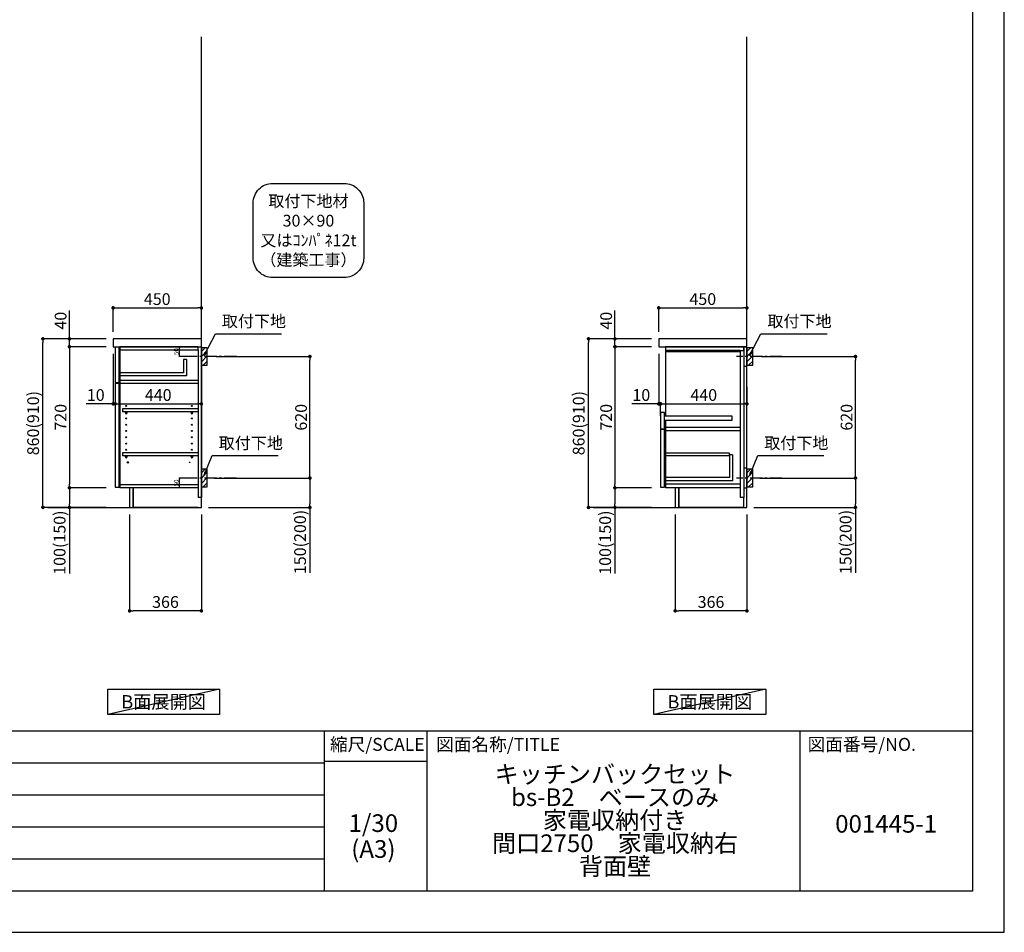
# Model space of a CAD drawing. Extents: x 69870 to 82344, y 0 to 8820.
# Drawn here: x 77322 to 82344, y 0 to 4656 of the extents above; entities that cross this region are included whole.
import ezdxf

# ---------------------------------------------------------------- set-up
doc = ezdxf.new("R2010")
doc.units = 0
doc.header["$LTSCALE"] = 50
doc.header["$MEASUREMENT"] = 0
doc.linetypes.add('CENTER', pattern=[2, 1.25, -0.25, 0.25, -0.25])
doc.layers.get('0').update_dxf_attribs({"linetype": 'CONTINUOUS'})
doc.layers.get('DEFPOINTS').update_dxf_attribs({"color": 146, "linetype": 'CONTINUOUS'})
for name, color, linetype in [('111-壁仕上', 3, 'CONTINUOUS'), ('122-扉', 6, 'CONTINUOUS'), ('126-甲板', 2, 'CONTINUOUS'), ('130-穴加工', 9, 'CONTINUOUS'), ('141-パーツ', 31, 'CONTINUOUS'), ('150-機器', 8, 'CONTINUOUS'), ('160-文字', 254, 'CONTINUOUS'), ('166-寸法B', 11, 'CONTINUOUS'), ('180-補助', 161, 'CONTINUOUS'), ('190-図面外枠', 5, 'CONTINUOUS'), ('191-図面内枠', 4, 'CONTINUOUS')]:
    doc.layers.add(name, color=color, linetype=linetype)
doc.styles.add('KH001', font='txt')
doc.dimstyles.new('KH1xx010', dxfattribs={"dimscale": 10, "dimtxt": 2.3, "dimasz": 0.6, "dimexe": 0.3, "dimexo": 1.2, "dimgap": 0.5, "dimtad": 3, "dimdec": 1, "dimdsep": 46, "dimlunit": 6, "dimtxsty": 'KH001', "dimblk": 'DOT', "dimcen": 1, "dimdle": 1, "dimclrd": 256, "dimclre": 256, "dimclrt": 256, "dimadec": 0, "dimazin": 0, "dimtfac": 1, "dimtdec": 1, "dimtix": 1, "dimtmove": 2, "dimatfit": 3, "dimldrblk": 'CLOSEDBLANK', "dimfxl": 1, "dimtolj": 1, "dimtzin": 0, "dimlwd": -1, "dimlwe": -1, "dimarcsym": 0})
doc.dimstyles.new('KH1xx030', dxfattribs={"dimscale": 30, "dimtxt": 2, "dimasz": 0.6, "dimexe": 0.3, "dimexo": 1.2, "dimgap": 0.5, "dimtad": 3, "dimdec": 1, "dimdsep": 46, "dimlunit": 6, "dimtxsty": 'KH001', "dimblk": 'DOT', "dimcen": 1, "dimdle": 1, "dimclrd": 256, "dimclre": 256, "dimclrt": 256, "dimadec": 0, "dimazin": 0, "dimtfac": 1, "dimtdec": 1, "dimtix": 1, "dimtmove": 2, "dimatfit": 3, "dimldrblk": 'CLOSEDBLANK', "dimfxl": 1, "dimtolj": 1, "dimtzin": 0, "dimlwd": -1, "dimlwe": -1, "dimarcsym": 0})

# ---------------------------------------------------------------- blocks, each defined once
blk = doc.blocks.new('A$C5D946DDC')
at = {"layer": '190-図面外枠'}
for p, q in [((20519, 14349.3), (20519, 350.7)), ((20519, 350.7), (271, 350.7))]:
    blk.add_line(p, q, dxfattribs=at)
at = {"layer": 'DEFPOINTS'}
blk.add_lwpolyline([(0, 0), (20790, 0), (20790, 14700), (0, 14700)], close=True, dxfattribs=at)
blk = doc.blocks.new('_Dot')
at = {"color": 0, "linetype": 'ByBlock', "lineweight": -2}
blk.add_line((-0.5, 0), (-1, 0), dxfattribs=at)
at = {"color": 0, "linetype": 'ByBlock', "const_width": 0.5}
blk.add_lwpolyline([(-0.25, 0, 1), (0.25, 0, 1)], format="xyb", close=True, dxfattribs=at)
blk = doc.blocks.new('*D36')
at = {"layer": '166-寸法B', "transparency": 16777216}
for p, q in [((78323.2, 2937.5), (78810.8, 2937.5)), ((78801.8, 2335.5), (78801.8, 2919.5)), ((78314.2, 2317.5), (78810.8, 2317.5))]:
    blk.add_line(p, q, dxfattribs=at)
at = {"layer": 'DEFPOINTS', "color": 0, "transparency": 16777216}
for p in [(78287.2, 2937.5), (78801.8, 2937.5), (78278.2, 2317.5)]:
    blk.add_point(p, dxfattribs=at)
at = {"layer": '166-寸法B', "transparency": 16777216, "xscale": 18, "yscale": 18, "zscale": 18}
for p, rotation in [((78801.8, 2937.5), 90), ((78801.8, 2317.5), 270)]:
    blk.add_blockref('_Dot', p, dxfattribs=dict(at, rotation=rotation))
at = {"layer": '166-寸法B', "transparency": 16777216, "insert": (78756.8, 2627.5), "char_height": 60, "attachment_point": 5, "rotation": 90, "style": 'KH001'}
blk.add_mtext('\\A1;620', dxfattribs=at)
blk = doc.blocks.new('_ClosedBlank')
at = {"color": 0, "linetype": 'ByBlock', "lineweight": -2}
for p, q in [((-1, 0.17), (0, 0)), ((-1, 0.17), (-1, -0.17)), ((0, 0), (-1, -0.17))]:
    blk.add_line(p, q, dxfattribs=at)
blk = doc.blocks.new('*D37')
at = {"layer": '166-寸法B', "transparency": 16777216}
for p, q in [((78314.2, 2317.5), (78810.8, 2317.5)), ((78801.8, 2299.5), (78801.8, 2185.5)), ((78284.2, 2167.5), (78810.8, 2167.5)), ((78801.8, 2167.5), (78801.8, 1833.2))]:
    blk.add_line(p, q, dxfattribs=at)
at = {"layer": 'DEFPOINTS', "color": 0, "transparency": 16777216}
for p in [(78278.2, 2317.5), (78248.2, 2167.5), (78801.8, 2167.5)]:
    blk.add_point(p, dxfattribs=at)
at = {"layer": '166-寸法B', "transparency": 16777216, "xscale": 18, "yscale": 18, "zscale": 18}
for p, rotation in [((78801.8, 2317.5), 90), ((78801.8, 2167.5), 270)]:
    blk.add_blockref('_Dot', p, dxfattribs=dict(at, rotation=rotation))
at = {"layer": '166-寸法B', "transparency": 16777216, "insert": (78751.8, 1991.2), "char_height": 60, "attachment_point": 5, "rotation": 90, "style": 'KH001'}
blk.add_mtext('\\A1;150(200)', dxfattribs=at)
blk = doc.blocks.new('*D38')
at = {"layer": 'DEFPOINTS', "transparency": 16777216}
for p, q in [((78204.2, 2987.5), (78133.5, 2987.5)), ((78136.5, 2943.5), (78136.5, 2981.5)), ((78204.2, 2937.5), (78133.5, 2937.5))]:
    blk.add_line(p, q, dxfattribs=at)
at = {"layer": 'DEFPOINTS', "color": 0, "transparency": 16777216}
for p in [(78136.5, 2987.5), (78216.2, 2987.5), (78216.2, 2937.5)]:
    blk.add_point(p, dxfattribs=at)
at = {"layer": 'DEFPOINTS', "transparency": 16777216, "xscale": 6, "yscale": 6, "zscale": 6}
for p, rotation in [((78136.5, 2987.5), 90), ((78136.5, 2937.5), 270)]:
    blk.add_blockref('_Dot', p, dxfattribs=dict(at, rotation=rotation))
at = {"layer": 'DEFPOINTS', "transparency": 16777216, "insert": (78120, 2962.5), "char_height": 23, "attachment_point": 5, "rotation": 90, "style": 'KH001'}
blk.add_mtext('\\A1;50', dxfattribs=at)
blk = doc.blocks.new('*D39')
at = {"layer": 'DEFPOINTS', "transparency": 16777216}
for p, q in [((78220.2, 2317.5), (78133.5, 2317.5)), ((78136.5, 2273.5), (78136.5, 2311.5)), ((78220.2, 2267.5), (78133.5, 2267.5))]:
    blk.add_line(p, q, dxfattribs=at)
at = {"layer": 'DEFPOINTS', "color": 0, "transparency": 16777216}
for p in [(78136.5, 2317.5), (78232.2, 2317.5), (78232.2, 2267.5)]:
    blk.add_point(p, dxfattribs=at)
at = {"layer": 'DEFPOINTS', "transparency": 16777216, "xscale": 6, "yscale": 6, "zscale": 6}
for p, rotation in [((78136.5, 2317.5), 90), ((78136.5, 2267.5), 270)]:
    blk.add_blockref('_Dot', p, dxfattribs=dict(at, rotation=rotation))
at = {"layer": 'DEFPOINTS', "transparency": 16777216, "insert": (78120, 2292.5), "char_height": 23, "attachment_point": 5, "rotation": 90, "style": 'KH001'}
blk.add_mtext('\\A1;50', dxfattribs=at)
blk = doc.blocks.new('*D40')
at = {"layer": '166-寸法B', "transparency": 16777216}
for p, q in [((77798.2, 3063.5), (77798.2, 3194.3)), ((77816.2, 3185.3), (78230.2, 3185.3)), ((78248.2, 3063.5), (78248.2, 3194.3))]:
    blk.add_line(p, q, dxfattribs=at)
at = {"layer": 'DEFPOINTS', "color": 0, "transparency": 16777216}
for p in [(78248.2, 3185.3), (77798.2, 3027.5), (78248.2, 3027.5)]:
    blk.add_point(p, dxfattribs=at)
at = {"layer": '166-寸法B', "transparency": 16777216, "xscale": 18, "yscale": 18, "zscale": 18, "rotation": 180}
blk.add_blockref('_Dot', (77798.2, 3185.3), dxfattribs=at)
at = {"layer": '166-寸法B', "transparency": 16777216, "xscale": 18, "yscale": 18, "zscale": 18}
blk.add_blockref('_Dot', (78248.2, 3185.3), dxfattribs=at)
at = {"layer": '166-寸法B', "transparency": 16777216, "insert": (78023.2, 3230.3), "char_height": 60, "attachment_point": 5, "style": 'KH001'}
blk.add_mtext('\\A1;450', dxfattribs=at)
blk = doc.blocks.new('*D41')
at = {"layer": '166-寸法B', "transparency": 16777216}
for p, q in [((77882.2, 2131.5), (77882.2, 1631.1)), ((78248.2, 2131.5), (78248.2, 1631.1)), ((78230.2, 1640.1), (77900.2, 1640.1))]:
    blk.add_line(p, q, dxfattribs=at)
at = {"layer": 'DEFPOINTS', "color": 0, "transparency": 16777216}
for p in [(77882.2, 2167.5), (78248.2, 2167.5), (77882.2, 1640.1)]:
    blk.add_point(p, dxfattribs=at)
at = {"layer": '166-寸法B', "transparency": 16777216, "xscale": 18, "yscale": 18, "zscale": 18, "rotation": 180}
blk.add_blockref('_Dot', (77882.2, 1640.1), dxfattribs=at)
at = {"layer": '166-寸法B', "transparency": 16777216, "xscale": 18, "yscale": 18, "zscale": 18}
blk.add_blockref('_Dot', (78248.2, 1640.1), dxfattribs=at)
at = {"layer": '166-寸法B', "transparency": 16777216, "insert": (78065.2, 1685.1), "char_height": 60, "attachment_point": 5, "style": 'KH001'}
blk.add_mtext('\\A1;366', dxfattribs=at)
blk = doc.blocks.new('*D42')
at = {"layer": '166-寸法B', "transparency": 16777216}
for p, q in [((77798.2, 2951.5), (77798.2, 2687)), ((77808.2, 2857.5), (77808.2, 2687)), ((77798.2, 2696), (77661, 2696)), ((77780.2, 2696), (77762.2, 2696)), ((77798.2, 2696), (77808.2, 2696)), ((77826.2, 2696), (77844.2, 2696))]:
    blk.add_line(p, q, dxfattribs=at)
at = {"layer": 'DEFPOINTS', "color": 0, "transparency": 16777216}
for p in [(77798.2, 2987.5), (77808.2, 2893.5), (77808.2, 2696)]:
    blk.add_point(p, dxfattribs=at)
at = {"layer": '166-寸法B', "transparency": 16777216, "xscale": 18, "yscale": 18, "zscale": 18}
blk.add_blockref('_Dot', (77798.2, 2696), dxfattribs=at)
at = {"layer": '166-寸法B', "transparency": 16777216, "xscale": 18, "yscale": 18, "zscale": 18, "rotation": 180}
blk.add_blockref('_Dot', (77808.2, 2696), dxfattribs=at)
at = {"layer": '166-寸法B', "transparency": 16777216, "insert": (77709.7, 2741), "char_height": 60, "attachment_point": 5, "style": 'KH001'}
blk.add_mtext('\\A1;10', dxfattribs=at)
blk = doc.blocks.new('*D43')
at = {"layer": '166-寸法B', "transparency": 16777216}
for p, q in [((77808.2, 2857.5), (77808.2, 2687)), ((78248.2, 2782.7), (78248.2, 2687)), ((77826.2, 2696), (78230.2, 2696))]:
    blk.add_line(p, q, dxfattribs=at)
at = {"layer": 'DEFPOINTS', "color": 0, "transparency": 16777216}
for p in [(77808.2, 2893.5), (78248.2, 2818.7), (78248.2, 2696)]:
    blk.add_point(p, dxfattribs=at)
at = {"layer": '166-寸法B', "transparency": 16777216, "xscale": 18, "yscale": 18, "zscale": 18, "rotation": 180}
blk.add_blockref('_Dot', (77808.2, 2696), dxfattribs=at)
at = {"layer": '166-寸法B', "transparency": 16777216, "xscale": 18, "yscale": 18, "zscale": 18}
blk.add_blockref('_Dot', (78248.2, 2696), dxfattribs=at)
at = {"layer": '166-寸法B', "transparency": 16777216, "insert": (78028.2, 2741), "char_height": 60, "attachment_point": 5, "style": 'KH001'}
blk.add_mtext('\\A1;440', dxfattribs=at)
blk = doc.blocks.new('*D44')
at = {"layer": '166-寸法B', "transparency": 16777216}
for p, q in [((77762.2, 3027.5), (77431.3, 3027.5)), ((77440.3, 2185.5), (77440.3, 3009.5)), ((77762.2, 2167.5), (77431.3, 2167.5))]:
    blk.add_line(p, q, dxfattribs=at)
at = {"layer": 'DEFPOINTS', "color": 0, "transparency": 16777216}
for p in [(77440.3, 3027.5), (77798.2, 3027.5), (77798.2, 2167.5)]:
    blk.add_point(p, dxfattribs=at)
at = {"layer": '166-寸法B', "transparency": 16777216, "xscale": 18, "yscale": 18, "zscale": 18}
for p, rotation in [((77440.3, 3027.5), 90), ((77440.3, 2167.5), 270)]:
    blk.add_blockref('_Dot', p, dxfattribs=dict(at, rotation=rotation))
at = {"layer": '166-寸法B', "transparency": 16777216, "insert": (77390.2, 2597.5), "char_height": 60, "attachment_point": 5, "rotation": 90, "style": 'KH001'}
blk.add_mtext('\\A1;860(910)', dxfattribs=at)
blk = doc.blocks.new('*D45')
at = {"layer": '166-寸法B', "transparency": 16777216}
for p, q in [((77762.2, 2987.5), (77566.3, 2987.5)), ((77575.3, 2969.5), (77575.3, 2285.5)), ((77762.2, 2267.5), (77566.3, 2267.5))]:
    blk.add_line(p, q, dxfattribs=at)
at = {"layer": 'DEFPOINTS', "color": 0, "transparency": 16777216}
for p in [(77798.2, 2987.5), (77575.3, 2267.5), (77798.2, 2267.5)]:
    blk.add_point(p, dxfattribs=at)
at = {"layer": '166-寸法B', "transparency": 16777216, "xscale": 18, "yscale": 18, "zscale": 18}
for p, rotation in [((77575.3, 2987.5), 90), ((77575.3, 2267.5), 270)]:
    blk.add_blockref('_Dot', p, dxfattribs=dict(at, rotation=rotation))
at = {"layer": '166-寸法B', "transparency": 16777216, "insert": (77530.3, 2627.5), "char_height": 60, "attachment_point": 5, "rotation": 90, "style": 'KH001'}
blk.add_mtext('\\A1;720', dxfattribs=at)
blk = doc.blocks.new('*D46')
at = {"layer": '166-寸法B', "transparency": 16777216}
for p, q in [((77762.2, 2267.5), (77566.3, 2267.5)), ((77575.3, 2249.5), (77575.3, 2185.5)), ((77762.2, 2167.5), (77566.3, 2167.5)), ((77575.3, 2167.5), (77575.3, 1830))]:
    blk.add_line(p, q, dxfattribs=at)
at = {"layer": 'DEFPOINTS', "color": 0, "transparency": 16777216}
for p in [(77798.2, 2267.5), (77575.3, 2167.5), (77798.2, 2167.5)]:
    blk.add_point(p, dxfattribs=at)
at = {"layer": '166-寸法B', "transparency": 16777216, "xscale": 18, "yscale": 18, "zscale": 18}
for p, rotation in [((77575.3, 2267.5), 90), ((77575.3, 2167.5), 270)]:
    blk.add_blockref('_Dot', p, dxfattribs=dict(at, rotation=rotation))
at = {"layer": '166-寸法B', "transparency": 16777216, "insert": (77525.2, 1988), "char_height": 60, "attachment_point": 5, "rotation": 90, "style": 'KH001'}
blk.add_mtext('\\A1;100(150)', dxfattribs=at)
blk = doc.blocks.new('*D47')
at = {"layer": '166-寸法B', "transparency": 16777216}
for p, q in [((77575.3, 3027.5), (77575.3, 3171.3)), ((77762.2, 3027.5), (77566.3, 3027.5)), ((77575.3, 3045.5), (77575.3, 3063.5)), ((77575.3, 2987.5), (77575.3, 3027.5)), ((77762.2, 2987.5), (77566.3, 2987.5)), ((77575.3, 2969.5), (77575.3, 2951.5))]:
    blk.add_line(p, q, dxfattribs=at)
at = {"layer": 'DEFPOINTS', "color": 0, "transparency": 16777216}
for p in [(77575.3, 3027.5), (77798.2, 3027.5), (77798.2, 2987.5)]:
    blk.add_point(p, dxfattribs=at)
at = {"layer": '166-寸法B', "transparency": 16777216, "xscale": 18, "yscale": 18, "zscale": 18}
for p, rotation in [((77575.3, 3027.5), 270), ((77575.3, 2987.5), 90)]:
    blk.add_blockref('_Dot', p, dxfattribs=dict(at, rotation=rotation))
at = {"layer": '166-寸法B', "transparency": 16777216, "insert": (77530.3, 3120.1), "char_height": 60, "attachment_point": 5, "rotation": 90, "style": 'KH001'}
blk.add_mtext('\\A1;40', dxfattribs=at)
blk = doc.blocks.new('取付下地注釈')
at = {"layer": '160-文字'}
blk.add_lwpolyline([(-181.9, 0), (181.9, 0, -0.414214), (281.9, -100), (281.9, -381, -0.414214), (181.9, -481), (-181.9, -481, -0.414214), (-281.9, -381), (-281.9, -100, -0.414214)], format="xyb", close=True, dxfattribs=at)
at = {"layer": '160-文字', "insert": (0, -240.5), "char_height": 60, "attachment_point": 5, "style": 'KH001'}
blk.add_mtext('\\A1;取付下地材\\P30×90\\P又はｺﾝﾊﾟﾈ12t\\P（建築工事）', dxfattribs=at)
blk = doc.blocks.new('*D26')
at = {"layer": '166-寸法B', "transparency": 16777216}
for p, q in [((81106, 2937.5), (81593.5, 2937.5)), ((81584.5, 2335.5), (81584.5, 2919.5)), ((81096.9, 2317.5), (81593.5, 2317.5))]:
    blk.add_line(p, q, dxfattribs=at)
at = {"layer": 'DEFPOINTS', "color": 0, "transparency": 16777216}
for p in [(81070, 2937.5), (81584.5, 2937.5), (81060.9, 2317.5)]:
    blk.add_point(p, dxfattribs=at)
at = {"layer": '166-寸法B', "transparency": 16777216, "xscale": 18, "yscale": 18, "zscale": 18}
for p, rotation in [((81584.5, 2937.5), 90), ((81584.5, 2317.5), 270)]:
    blk.add_blockref('_Dot', p, dxfattribs=dict(at, rotation=rotation))
at = {"layer": '166-寸法B', "transparency": 16777216, "insert": (81539.5, 2627.5), "char_height": 60, "attachment_point": 5, "rotation": 90, "style": 'KH001'}
blk.add_mtext('\\A1;620', dxfattribs=at)
blk = doc.blocks.new('*D27')
at = {"layer": '166-寸法B', "transparency": 16777216}
for p, q in [((81096.9, 2317.5), (81593.5, 2317.5)), ((81584.5, 2299.5), (81584.5, 2185.5)), ((81066.9, 2167.5), (81593.5, 2167.5)), ((81584.5, 2167.5), (81584.5, 1833.2))]:
    blk.add_line(p, q, dxfattribs=at)
at = {"layer": 'DEFPOINTS', "color": 0, "transparency": 16777216}
for p in [(81060.9, 2317.5), (81030.9, 2167.5), (81584.5, 2167.5)]:
    blk.add_point(p, dxfattribs=at)
at = {"layer": '166-寸法B', "transparency": 16777216, "xscale": 18, "yscale": 18, "zscale": 18}
for p, rotation in [((81584.5, 2317.5), 90), ((81584.5, 2167.5), 270)]:
    blk.add_blockref('_Dot', p, dxfattribs=dict(at, rotation=rotation))
at = {"layer": '166-寸法B', "transparency": 16777216, "insert": (81534.5, 1991.2), "char_height": 60, "attachment_point": 5, "rotation": 90, "style": 'KH001'}
blk.add_mtext('\\A1;150(200)', dxfattribs=at)
blk = doc.blocks.new('*D28')
at = {"layer": '166-寸法B', "transparency": 16777216}
for p, q in [((80580.9, 3063.5), (80580.9, 3194.3)), ((80598.9, 3185.3), (81012.9, 3185.3)), ((81030.9, 3063.5), (81030.9, 3194.3))]:
    blk.add_line(p, q, dxfattribs=at)
at = {"layer": 'DEFPOINTS', "color": 0, "transparency": 16777216}
for p in [(81030.9, 3185.3), (80580.9, 3027.5), (81030.9, 3027.5)]:
    blk.add_point(p, dxfattribs=at)
at = {"layer": '166-寸法B', "transparency": 16777216, "xscale": 18, "yscale": 18, "zscale": 18, "rotation": 180}
blk.add_blockref('_Dot', (80580.9, 3185.3), dxfattribs=at)
at = {"layer": '166-寸法B', "transparency": 16777216, "xscale": 18, "yscale": 18, "zscale": 18}
blk.add_blockref('_Dot', (81030.9, 3185.3), dxfattribs=at)
at = {"layer": '166-寸法B', "transparency": 16777216, "insert": (80805.9, 3230.3), "char_height": 60, "attachment_point": 5, "style": 'KH001'}
blk.add_mtext('\\A1;450', dxfattribs=at)
blk = doc.blocks.new('*D29')
at = {"layer": '166-寸法B', "transparency": 16777216}
for p, q in [((80664.9, 2131.5), (80664.9, 1631.1)), ((81030.9, 2131.5), (81030.9, 1631.1)), ((81012.9, 1640.1), (80682.9, 1640.1))]:
    blk.add_line(p, q, dxfattribs=at)
at = {"layer": 'DEFPOINTS', "color": 0, "transparency": 16777216}
for p in [(80664.9, 2167.5), (81030.9, 2167.5), (80664.9, 1640.1)]:
    blk.add_point(p, dxfattribs=at)
at = {"layer": '166-寸法B', "transparency": 16777216, "xscale": 18, "yscale": 18, "zscale": 18, "rotation": 180}
blk.add_blockref('_Dot', (80664.9, 1640.1), dxfattribs=at)
at = {"layer": '166-寸法B', "transparency": 16777216, "xscale": 18, "yscale": 18, "zscale": 18}
blk.add_blockref('_Dot', (81030.9, 1640.1), dxfattribs=at)
at = {"layer": '166-寸法B', "transparency": 16777216, "insert": (80847.9, 1685.1), "char_height": 60, "attachment_point": 5, "style": 'KH001'}
blk.add_mtext('\\A1;366', dxfattribs=at)
blk = doc.blocks.new('*D30')
at = {"layer": '166-寸法B', "transparency": 16777216}
for p, q in [((80580.9, 2951.5), (80580.9, 2687)), ((80580.9, 2696), (80443.8, 2696)), ((80562.9, 2696), (80544.9, 2696)), ((80580.9, 2696), (80590.9, 2696)), ((80590.9, 2634.1), (80590.9, 2705)), ((80608.9, 2696), (80626.9, 2696))]:
    blk.add_line(p, q, dxfattribs=at)
at = {"layer": 'DEFPOINTS', "color": 0, "transparency": 16777216}
for p in [(80580.9, 2987.5), (80590.9, 2696), (80590.9, 2598.1)]:
    blk.add_point(p, dxfattribs=at)
at = {"layer": '166-寸法B', "transparency": 16777216, "xscale": 18, "yscale": 18, "zscale": 18}
blk.add_blockref('_Dot', (80580.9, 2696), dxfattribs=at)
at = {"layer": '166-寸法B', "transparency": 16777216, "xscale": 18, "yscale": 18, "zscale": 18, "rotation": 180}
blk.add_blockref('_Dot', (80590.9, 2696), dxfattribs=at)
at = {"layer": '166-寸法B', "transparency": 16777216, "insert": (80492.4, 2741), "char_height": 60, "attachment_point": 5, "style": 'KH001'}
blk.add_mtext('\\A1;10', dxfattribs=at)
blk = doc.blocks.new('*D31')
at = {"layer": '166-寸法B', "transparency": 16777216}
for p, q in [((81030.9, 2782.7), (81030.9, 2687)), ((80590.9, 2634.1), (80590.9, 2705)), ((80608.9, 2696), (81012.9, 2696))]:
    blk.add_line(p, q, dxfattribs=at)
at = {"layer": 'DEFPOINTS', "color": 0, "transparency": 16777216}
for p in [(81030.9, 2818.7), (81030.9, 2696), (80590.9, 2598.1)]:
    blk.add_point(p, dxfattribs=at)
at = {"layer": '166-寸法B', "transparency": 16777216, "xscale": 18, "yscale": 18, "zscale": 18, "rotation": 180}
blk.add_blockref('_Dot', (80590.9, 2696), dxfattribs=at)
at = {"layer": '166-寸法B', "transparency": 16777216, "xscale": 18, "yscale": 18, "zscale": 18}
blk.add_blockref('_Dot', (81030.9, 2696), dxfattribs=at)
at = {"layer": '166-寸法B', "transparency": 16777216, "insert": (80810.9, 2741), "char_height": 60, "attachment_point": 5, "style": 'KH001'}
blk.add_mtext('\\A1;440', dxfattribs=at)
blk = doc.blocks.new('*D32')
at = {"layer": '166-寸法B', "transparency": 16777216}
for p, q in [((80544.9, 3027.5), (80214, 3027.5)), ((80223, 2185.5), (80223, 3009.5)), ((80544.9, 2167.5), (80214, 2167.5))]:
    blk.add_line(p, q, dxfattribs=at)
at = {"layer": 'DEFPOINTS', "color": 0, "transparency": 16777216}
for p in [(80223, 3027.5), (80580.9, 3027.5), (80580.9, 2167.5)]:
    blk.add_point(p, dxfattribs=at)
at = {"layer": '166-寸法B', "transparency": 16777216, "xscale": 18, "yscale": 18, "zscale": 18}
for p, rotation in [((80223, 3027.5), 90), ((80223, 2167.5), 270)]:
    blk.add_blockref('_Dot', p, dxfattribs=dict(at, rotation=rotation))
at = {"layer": '166-寸法B', "transparency": 16777216, "insert": (80173, 2597.5), "char_height": 60, "attachment_point": 5, "rotation": 90, "style": 'KH001'}
blk.add_mtext('\\A1;860(910)', dxfattribs=at)
blk = doc.blocks.new('*D33')
at = {"layer": '166-寸法B', "transparency": 16777216}
for p, q in [((80544.9, 2987.5), (80349, 2987.5)), ((80358, 2969.5), (80358, 2285.5)), ((80544.9, 2267.5), (80349, 2267.5))]:
    blk.add_line(p, q, dxfattribs=at)
at = {"layer": 'DEFPOINTS', "color": 0, "transparency": 16777216}
for p in [(80580.9, 2987.5), (80358, 2267.5), (80580.9, 2267.5)]:
    blk.add_point(p, dxfattribs=at)
at = {"layer": '166-寸法B', "transparency": 16777216, "xscale": 18, "yscale": 18, "zscale": 18}
for p, rotation in [((80358, 2987.5), 90), ((80358, 2267.5), 270)]:
    blk.add_blockref('_Dot', p, dxfattribs=dict(at, rotation=rotation))
at = {"layer": '166-寸法B', "transparency": 16777216, "insert": (80313, 2627.5), "char_height": 60, "attachment_point": 5, "rotation": 90, "style": 'KH001'}
blk.add_mtext('\\A1;720', dxfattribs=at)
blk = doc.blocks.new('*D34')
at = {"layer": '166-寸法B', "transparency": 16777216}
for p, q in [((80544.9, 2267.5), (80349, 2267.5)), ((80358, 2249.5), (80358, 2185.5)), ((80544.9, 2167.5), (80349, 2167.5)), ((80358, 2167.5), (80358, 1830))]:
    blk.add_line(p, q, dxfattribs=at)
at = {"layer": 'DEFPOINTS', "color": 0, "transparency": 16777216}
for p in [(80580.9, 2267.5), (80358, 2167.5), (80580.9, 2167.5)]:
    blk.add_point(p, dxfattribs=at)
at = {"layer": '166-寸法B', "transparency": 16777216, "xscale": 18, "yscale": 18, "zscale": 18}
for p, rotation in [((80358, 2267.5), 90), ((80358, 2167.5), 270)]:
    blk.add_blockref('_Dot', p, dxfattribs=dict(at, rotation=rotation))
at = {"layer": '166-寸法B', "transparency": 16777216, "insert": (80308, 1988), "char_height": 60, "attachment_point": 5, "rotation": 90, "style": 'KH001'}
blk.add_mtext('\\A1;100(150)', dxfattribs=at)
blk = doc.blocks.new('*D35')
at = {"layer": '166-寸法B', "transparency": 16777216}
for p, q in [((80358, 3027.5), (80358, 3171.3)), ((80544.9, 3027.5), (80349, 3027.5)), ((80358, 3045.5), (80358, 3063.5)), ((80358, 2987.5), (80358, 3027.5)), ((80544.9, 2987.5), (80349, 2987.5)), ((80358, 2969.5), (80358, 2951.5))]:
    blk.add_line(p, q, dxfattribs=at)
at = {"layer": 'DEFPOINTS', "color": 0, "transparency": 16777216}
for p in [(80358, 3027.5), (80580.9, 3027.5), (80580.9, 2987.5)]:
    blk.add_point(p, dxfattribs=at)
at = {"layer": '166-寸法B', "transparency": 16777216, "xscale": 18, "yscale": 18, "zscale": 18}
for p, rotation in [((80358, 3027.5), 270), ((80358, 2987.5), 90)]:
    blk.add_blockref('_Dot', p, dxfattribs=dict(at, rotation=rotation))
at = {"layer": '166-寸法B', "transparency": 16777216, "insert": (80313, 3120.1), "char_height": 60, "attachment_point": 5, "rotation": 90, "style": 'KH001'}
blk.add_mtext('\\A1;40', dxfattribs=at)

msp = doc.modelspace()

# ---------------------------------------------------------------- hatches: boundary and pattern name
at = {"layer": '180-補助'}
h = msp.add_hatch(dxfattribs=at)
h.set_pattern_fill('ANSI31', color=256, scale=150, style=0)
h.set_pattern_definition([(45, (-376492.367, 2795.253), (-13.25825215, 13.25825215), [])])
h.paths.add_polyline_path([(78248.17, 2892.49), (78278.17, 2892.49), (78278.17, 2982.49), (78248.17, 2982.49)])
h = msp.add_hatch(dxfattribs=at)
h.set_pattern_fill('ANSI31', color=256, scale=150, style=0)
h.set_pattern_definition([(45, (-373709.62, 2795.253), (-13.25825215, 13.25825215), [])])
h.paths.add_polyline_path([(81030.91, 2892.49), (81060.91, 2892.49), (81060.91, 2982.49), (81030.91, 2982.49)])
h = msp.add_hatch(dxfattribs=at)
h.set_pattern_fill('ANSI31', color=256, scale=150, style=0)
h.set_pattern_definition([(45, (-376492.367, 2175.253), (-13.25825215, 13.25825215), [])])
h.paths.add_polyline_path([(78248.17, 2272.49), (78278.17, 2272.49), (78278.17, 2362.49), (78248.17, 2362.49)])
h = msp.add_hatch(dxfattribs=at)
h.set_pattern_fill('ANSI31', color=256, scale=150, style=0)
h.set_pattern_definition([(45, (-373709.62, 2175.253), (-13.25825215, 13.25825215), [])])
h.paths.add_polyline_path([(81030.91, 2272.49), (81060.91, 2272.49), (81060.91, 2362.49), (81030.91, 2362.49)])

# ---------------------------------------------------------------- linework, layer by layer
at = {"layer": '111-壁仕上', "ltscale": 2}
for p, q in [((78248.17, 2167.49), (78248.17, 4567.49)), ((81030.91, 2167.49), (81030.91, 4567.49)), ((77463.45, 2167.49), (78248.17, 2167.49)), ((80246.2, 2167.49), (81030.91, 2167.49))]:
    msp.add_line(p, q, dxfattribs=at)
at = {"layer": '122-扉', "color": 253}
for p, q in [((77828.17, 2984.49), (77808.17, 2984.49)), ((77808.17, 2984.49), (77808.17, 2802.49)), ((77828.17, 2802.49), (77828.17, 2984.49)), ((78216.17, 2987.49), (77833.17, 2987.49)), ((77833.17, 2971.49), (77833.17, 2987.49)), ((77833.17, 2971.49), (77833.17, 2283.49)), ((78232.17, 2971.49), (78232.17, 2217.49)), ((78248.17, 2987.49), (78248.17, 2217.49)), ((80998.91, 2987.49), (80615.91, 2987.49)), ((80615.91, 2968.49), (80615.91, 2632.49)), ((80995.91, 2968.49), (80995.91, 2217.49)), ((81014.91, 2987.49), (81014.91, 2217.49)), ((78173.17, 2922.31), (78157.17, 2922.31)), ((78157.17, 2922.31), (78157.17, 2854.31)), ((78173.17, 2922.31), (78173.17, 2838.31)), ((78157.17, 2854.31), (77833.17, 2854.31)), ((78173.17, 2838.31), (77833.17, 2838.31)), ((78232.17, 2815.49), (77833.17, 2815.49)), ((77833.17, 2815.49), (77833.17, 2799.49)), ((78232.17, 2815.49), (78231.67, 2815.49)), ((78232.17, 2815.49), (78232.17, 2799.49)), ((77808.17, 2802.49), (77828.17, 2802.49)), ((77828.17, 2802.49), (77808.17, 2802.49)), ((77828.17, 2800.49), (77808.17, 2800.49)), ((77808.17, 2800.49), (77808.17, 2270.49)), ((77828.17, 2270.49), (77828.17, 2800.49)), ((78232.17, 2799.49), (77833.17, 2799.49)), ((77846.67, 2670.74), (77846.67, 2654.74)), ((78231.67, 2670.74), (77846.67, 2670.74)), ((78231.67, 2654.74), (77846.67, 2654.74)), ((80610.91, 2651.49), (80590.91, 2651.49)), ((80590.91, 2651.49), (80590.91, 2568.49)), ((80610.91, 2568.49), (80610.91, 2651.49)), ((80955.91, 2632.49), (80610.91, 2632.49)), ((80610.91, 2613.49), (80955.91, 2613.49)), ((80615.91, 2613.49), (80615.91, 2283.49)), ((80955.91, 2613.49), (80955.91, 2632.49)), ((80590.91, 2568.49), (80610.91, 2568.49)), ((80590.91, 2566.49), (80610.91, 2566.49)), ((80610.91, 2566.49), (80590.91, 2566.49)), ((80590.91, 2566.49), (80590.91, 2270.49)), ((80610.91, 2270.49), (80610.91, 2566.49)), ((77846.67, 2446.74), (77846.67, 2430.74)), ((78231.67, 2446.74), (77846.67, 2446.74)), ((78231.67, 2430.74), (77846.67, 2430.74)), ((80957.41, 2435.89), (80941.41, 2435.89)), ((80941.41, 2435.89), (80941.41, 2319.69)), ((80957.41, 2435.89), (80957.41, 2303.69)), ((80941.41, 2319.69), (80615.91, 2319.69)), ((77808.17, 2270.49), (77828.17, 2270.49)), ((77833.17, 2283.49), (77833.17, 2267.49)), ((78232.17, 2283.49), (77833.17, 2283.49)), ((78232.17, 2267.49), (77833.17, 2267.49)), ((77901.17, 2267.49), (77901.17, 2167.99)), ((80590.91, 2270.49), (80610.91, 2270.49)), ((80957.41, 2303.69), (80615.91, 2303.69)), ((80995.91, 2286.49), (80615.91, 2286.49)), ((80615.91, 2283.49), (80615.91, 2267.49)), ((80995.91, 2267.49), (80615.91, 2267.49)), ((80683.91, 2267.49), (80683.91, 2167.99)), ((78248.17, 2217.49), (78232.17, 2217.49)), ((81014.91, 2217.49), (80995.91, 2217.49)), ((81014.91, 2167.49), (81014.91, 2217.49)), ((78232.17, 2167.49), (77901.17, 2167.49)), ((81014.91, 2167.49), (80683.91, 2167.49)), ((81014.91, 2167.49), (80683.91, 2167.49))]:
    msp.add_line(p, q, dxfattribs=at)
at = {"layer": '122-扉'}
for p, q in [((78232.17, 2987.49), (78216.17, 2987.49)), ((81014.91, 2987.49), (80998.91, 2987.49)), ((77901.17, 2167.99), (77901.17, 2167.49)), ((80683.91, 2167.99), (80683.91, 2167.49))]:
    msp.add_line(p, q, dxfattribs=at)
at = {"layer": '122-扉', "color": 253}
for points in [[(78232.17, 2987.49), (77833.17, 2987.49), (77833.17, 2971.49), (78232.17, 2971.49)], [(80615.91, 2968.49), (81014.91, 2968.49), (81014.91, 2987.49), (80615.91, 2987.49)], [(80615.91, 2962.49), (80995.91, 2962.49), (80995.91, 2968.49), (80615.91, 2968.49)], [(81014.91, 2887.49), (81030.91, 2887.49), (81030.91, 2987.49), (81014.91, 2987.49)], [(80615.91, 2576.99), (80995.91, 2576.99), (80995.91, 2557.99), (80615.91, 2557.99)], [(81014.91, 2267.49), (81030.91, 2267.49), (81030.91, 2367.49), (81014.91, 2367.49)], [(77882.17, 2167.49), (77901.17, 2167.49), (77901.17, 2267.49), (77882.17, 2267.49)], [(80664.91, 2167.49), (80683.91, 2167.49), (80683.91, 2267.49), (80664.91, 2267.49)]]:
    msp.add_lwpolyline(points, close=True, dxfattribs=at)
at = {"layer": '122-扉', "color": 253, "linetype": 'Continuous'}
msp.add_lwpolyline([(80615.91, 2432.49), (80941.41, 2432.49), (80941.41, 2444.49), (80615.91, 2444.49)], close=True, dxfattribs=at)
at = {"layer": '126-甲板'}
for points in [[(78248.17, 2987.49), (78248.17, 3027.49), (77798.17, 3027.49), (77798.17, 2987.49)], [(81030.91, 2987.49), (81030.91, 3027.49), (80580.91, 3027.49), (80580.91, 2987.49)]]:
    msp.add_lwpolyline(points, close=True, dxfattribs=at)
at = {"layer": '130-穴加工', "linetype": 'Continuous'}
for centre, radius in [((77865.17, 2685.49), 2.5), ((78200.17, 2685.49), 2.5), ((77865.17, 2621.49), 2.5), ((78200.17, 2621.49), 2.5), ((77865.17, 2589.49), 2.5), ((78200.17, 2589.49), 2.5), ((77865.17, 2557.49), 2.5), ((77865.17, 2525.49), 2.5), ((78200.17, 2557.49), 2.5), ((78200.17, 2525.49), 2.5), ((77865.17, 2493.49), 2.5), ((77865.17, 2461.49), 2.5), ((78200.17, 2493.49), 2.5), ((78200.17, 2461.49), 2.5), ((77873.17, 2397.49), 3.5), ((78188.17, 2397.49), 1.4)]:
    msp.add_circle(centre, radius, dxfattribs=at)
at = {"layer": '141-パーツ', "linetype": 'Continuous'}
for p, q in [((77863.3, 2654.74), (77860.67, 2654.74)), ((77860.67, 2649.24), (77860.67, 2654.74)), ((77869.67, 2654.74), (77867.04, 2654.74)), ((77869.67, 2649.24), (77869.67, 2654.74)), ((78195.67, 2649.24), (78195.67, 2654.74)), ((78198.3, 2654.74), (78195.67, 2654.74)), ((78204.67, 2654.74), (78202.04, 2654.74)), ((78204.67, 2649.24), (78204.67, 2654.74)), ((77860.67, 2425.24), (77860.67, 2430.74)), ((77863.3, 2430.74), (77860.67, 2430.74)), ((77869.67, 2430.74), (77867.04, 2430.74)), ((77869.67, 2425.24), (77869.67, 2430.74)), ((78198.3, 2430.74), (78195.67, 2430.74)), ((78195.67, 2425.24), (78195.67, 2430.74)), ((78204.67, 2430.74), (78202.04, 2430.74)), ((78204.67, 2425.24), (78204.67, 2430.74))]:
    msp.add_line(p, q, dxfattribs=at)
for centre in [(77865.17, 2653.49), (78200.17, 2653.49), (77865.17, 2429.49), (78200.17, 2429.49)]:
    msp.add_circle(centre, 2.25, dxfattribs=at)
for centre, start, end in [((77865.17, 2649.24), 180, 270), ((77865.17, 2649.24), 270, 0), ((78200.17, 2649.24), 180, 270), ((78200.17, 2649.24), 270, 0), ((77865.17, 2425.24), 180, 270), ((77865.17, 2425.24), 270, 0), ((78200.17, 2425.24), 180, 270), ((78200.17, 2425.24), 270, 0)]:
    msp.add_arc(centre, 4.5, start, end, dxfattribs=at)
at = {"layer": '150-機器', "linetype": 'Continuous'}
for points in [[(78248.17, 2892.49), (78278.17, 2892.49), (78278.17, 2982.49), (78248.17, 2982.49)], [(81030.91, 2892.49), (81060.91, 2892.49), (81060.91, 2982.49), (81030.91, 2982.49)], [(78248.17, 2272.49), (78278.17, 2272.49), (78278.17, 2362.49), (78248.17, 2362.49)], [(81030.91, 2272.49), (81060.91, 2272.49), (81060.91, 2362.49), (81030.91, 2362.49)]]:
    msp.add_lwpolyline(points, close=True, dxfattribs=at)
at = {"layer": '160-文字'}
for points in [[(77770.67, 1241.05), (78340.7, 1241.05), (78340.7, 1110.62), (77770.67, 1110.62)], [(80556.66, 1241.05), (81126.69, 1241.05), (81126.69, 1110.62), (80556.66, 1110.62)]]:
    msp.add_lwpolyline(points, close=True, dxfattribs=at)
at = {"layer": '180-補助', "linetype": 'CENTER'}
for p, q in [((78427.12, 2937.49), (78195.38, 2937.49)), ((81209.86, 2937.49), (80978.13, 2937.49)), ((78427.12, 2317.49), (78211.38, 2317.49)), ((81209.86, 2317.49), (80978.13, 2317.49))]:
    msp.add_line(p, q, dxfattribs=at)
at = {"layer": '191-図面内枠'}
for p, q in [((70032.52, 1027.33), (82181.34, 1027.33)), ((78875.3, 1027.33), (78875.3, 210.4)), ((79399.03, 1027.33), (79399.03, 210.4)), ((81300.91, 1027.33), (81300.91, 210.4)), ((74390.9, 864.4), (78875.3, 864.4)), ((78875.3, 872.98), (79399.03, 872.98)), ((74390.9, 701.4), (78875.3, 701.4)), ((74390.9, 538.4), (78875.3, 538.4)), ((74390.9, 374.4), (78875.3, 374.4))]:
    msp.add_line(p, q, dxfattribs=at)
at = {"layer": 'DEFPOINTS'}
for p, q in [((78340.7, 1241.05), (77770.67, 1110.62)), ((81126.69, 1241.05), (80556.66, 1110.62))]:
    msp.add_line(p, q, dxfattribs=at)

# ---------------------------------------------------------------- block references
at = {"layer": '160-文字'}
msp.add_blockref('取付下地注釈', (78794.51, 3820.82), dxfattribs=at)
at = {"layer": '190-図面外枠', "color": 2, "xscale": 0.5999999999985448, "yscale": 0.5999999999985448, "zscale": 0.5999999999985448}
msp.add_blockref('A$C5D946DDC', (69869.94, 0), dxfattribs=at)

# ---------------------------------------------------------------- texts
at = {"layer": '160-文字', "style": 'KH001'}
for s, insert, char_height, attachment_point in [('取付下地', (78352.83, 3068.66), 60, 7), ('取付下地', (81135.57, 3068.66), 60, 7), ('取付下地', (78336.72, 2447.02), 60, 7), ('取付下地', (81119.47, 2447.02), 60, 7), ('{\\fArial|b0|i0|c0|p32;B}面展開図', (78055.68, 1175.84), 68, 5), ('{\\fArial|b0|i0|c0|p32;B}面展開図', (80841.67, 1175.84), 68, 5)]:
    msp.add_mtext(s, dxfattribs=dict(at, insert=insert, char_height=char_height, attachment_point=attachment_point))
at = {"layer": '160-文字', "char_height": 90, "attachment_point": 5, "style": 'KH001'}
for s, insert, line_spacing_factor in [('{\\Pキッチンバックセット\\Pbs-B2\u3000ベースのみ\\P家電収納付き\\P間口2750\u3000家電収納右\\P背面壁}', (80358.34, 618.86), 0.783), ('1/30', (79125.7, 545.27), 0.876232), ('{001445-1}', (81741.12, 541.69), 0.876232), ('(A3)', (79125.7, 413.27), 0.876232)]:
    msp.add_mtext(s, dxfattribs=dict(at, insert=insert, line_spacing_factor=line_spacing_factor))
at = {"layer": '191-図面内枠', "char_height": 66, "line_spacing_factor": 0.782827, "style": 'KH001'}
for s, insert, attachment_point in [('縮尺/SCALE', (79145.89, 950.16), 5), ('図面名称/TITLE', (79445.99, 950.16), 4), ('図面番号/NO.', (81340.64, 950.16), 4)]:
    msp.add_mtext(s, dxfattribs=dict(at, insert=insert, attachment_point=attachment_point))

# ---------------------------------------------------------------- dimensions: what is measured, and where the dimension line sits
at = {"layer": '166-寸法B'}
for base, p1, p2, picture, middle in [((78248.17, 3185.31), (77798.17, 3027.49), (78248.17, 3027.49), '*D40', (78023.17, 3230.31)), ((81030.91, 3185.31), (80580.91, 3027.49), (81030.91, 3027.49), '*D28', (80805.91, 3230.31)), ((78248.17, 2695.97), (77808.17, 2893.49), (78248.17, 2818.68), '*D43', (78028.17, 2740.97)), ((81030.91, 2695.97), (80590.91, 2598.09), (81030.91, 2818.68), '*D31', (80810.91, 2740.97)), ((77882.17, 1640.14), (78248.17, 2167.49), (77882.17, 2167.49), '*D41', (78065.17, 1685.14)), ((80664.91, 1640.14), (81030.91, 2167.49), (80664.91, 2167.49), '*D29', (80847.91, 1685.14))]:
    dim = msp.add_linear_dim(base=base, p1=p1, p2=p2, dimstyle='KH1xx030', dxfattribs=at)
    dim.commit()
    dim.dimension.update_dxf_attribs({"geometry": picture, "text_midpoint": middle})
for base, p1, p2, override, picture, middle in [((77575.25, 3027.49), (77798.17, 2987.49), (77798.17, 3027.49), {"dimtmove": 1}, '*D47', (77594.68, 3120.09)), ((80358, 3027.49), (80580.91, 2987.49), (80580.91, 3027.49), {"dimtmove": 1}, '*D35', (80377.42, 3120.09)), ((78801.79, 2167.49), (78278.17, 2317.49), (78248.17, 2167.49), {"dimpost": '(200)', "dimtmove": 1}, '*D37', (78814.95, 1991.25)), ((81584.54, 2167.49), (81060.91, 2317.49), (81030.91, 2167.49), {"dimpost": '(200)', "dimtmove": 1}, '*D27', (81597.7, 1991.25)), ((77575.25, 2167.49), (77798.17, 2267.49), (77798.17, 2167.49), {"dimpost": '(150)', "dimtmove": 1}, '*D46', (77575.25, 1988.04)), ((80358, 2167.49), (80580.91, 2267.49), (80580.91, 2167.49), {"dimpost": '(150)', "dimtmove": 1}, '*D34', (80358, 1988.04))]:
    dim = msp.add_linear_dim(base=base, p1=p1, p2=p2, angle=90, dimstyle='KH1xx030', override=override, dxfattribs=at)
    dim.commit()
    dim.dimension.update_dxf_attribs({"geometry": picture, "text_midpoint": middle, "dimtype": 128})
for base, p1, p2, override, picture, middle in [((77440.25, 3027.49), (77798.17, 2167.49), (77798.17, 3027.49), {"dimpost": '(910)'}, '*D44', (77390.24, 2597.49)), ((80223, 3027.49), (80580.91, 2167.49), (80580.91, 3027.49), {"dimpost": '(910)'}, '*D32', (80172.99, 2597.49)), ((78801.79, 2937.49), (78278.17, 2317.49), (78287.25, 2937.49), {"dimpost": ''}, '*D36', (78756.79, 2627.49)), ((81584.54, 2937.49), (81060.91, 2317.49), (81070, 2937.49), {"dimpost": ''}, '*D26', (81539.54, 2627.49))]:
    dim = msp.add_linear_dim(base=base, p1=p1, p2=p2, angle=90, dimstyle='KH1xx030', override=override, dxfattribs=at)
    dim.commit()
    dim.dimension.update_dxf_attribs({"geometry": picture, "text_midpoint": middle})
for base, p1, p2, picture, middle in [((77575.25, 2267.49), (77798.17, 2987.49), (77798.17, 2267.49), '*D45', (77530.25, 2627.49)), ((80358, 2267.49), (80580.91, 2987.49), (80580.91, 2267.49), '*D33', (80313, 2627.49))]:
    dim = msp.add_linear_dim(base=base, p1=p1, p2=p2, angle=90, dimstyle='KH1xx030', dxfattribs=at)
    dim.commit()
    dim.dimension.update_dxf_attribs({"geometry": picture, "text_midpoint": middle})
for base, p1, p2, picture, middle in [((77808.17, 2695.97), (77798.17, 2987.49), (77808.17, 2893.49), '*D42', (77709.68, 2689.52)), ((80590.91, 2695.97), (80580.91, 2987.49), (80590.91, 2598.09), '*D30', (80492.43, 2689.52))]:
    dim = msp.add_linear_dim(base=base, p1=p1, p2=p2, dimstyle='KH1xx030', override={"dimtmove": 1}, dxfattribs=at)
    dim.commit()
    dim.dimension.update_dxf_attribs({"geometry": picture, "text_midpoint": middle, "dimtype": 128})
at = {"layer": 'DEFPOINTS'}
for base, p1, p2, picture, middle in [((78136.52, 2987.49), (78216.17, 2937.49), (78216.17, 2987.49), '*D38', (78120.02, 2962.49)), ((78136.52, 2317.49), (78232.17, 2267.49), (78232.17, 2317.49), '*D39', (78120.02, 2292.49))]:
    dim = msp.add_linear_dim(base=base, p1=p1, p2=p2, angle=90, dimstyle='KH1xx010', dxfattribs=at)
    dim.commit()
    dim.dimension.update_dxf_attribs({"geometry": picture, "text_midpoint": middle})

# ---------------------------------------------------------------- leaders
at = {"layer": '160-文字', "annotation_type": 0, "has_hookline": 1, "hookline_direction": 0, "text_width": 303.96}
for points in [[(78262.17, 2942.49), (78319.83, 3053.66), (78337.83, 3053.66)], [(81044.91, 2942.49), (81102.57, 3053.66), (81120.57, 3053.66)], [(78263.17, 2331.84), (78303.72, 2432.02), (78321.72, 2432.02)], [(81045.91, 2331.84), (81086.47, 2432.02), (81104.47, 2432.02)]]:
    msp.add_leader(points, dimstyle='KH1xx030', override={"dimgap": 0.5, "dimtad": 1}, dxfattribs=at)

doc.saveas('drawing.dxf')
